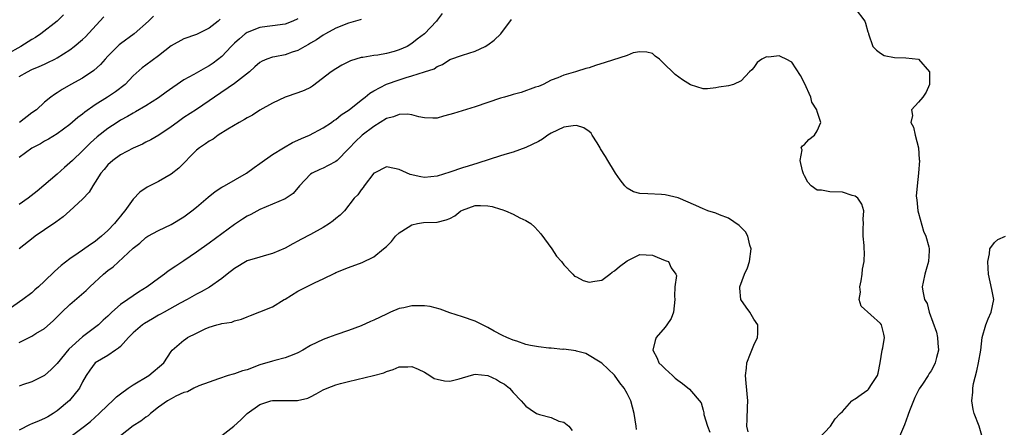
# Model space of a CAD drawing. Units: inches. Extents: x 2559000 to 2562000, y 1515000 to 1518000.
# Drawn here: x 2559309 to 2559465, y 1515921 to 1515985 of the extents above; entities that cross this region are included whole.
import ezdxf

# ---------------------------------------------------------------- set-up
doc = ezdxf.new("R2010")
doc.units = ezdxf.units.IN
doc.header["$MEASUREMENT"] = 0
doc.layers.add('LD25591515_2ft', color=133, linetype='Continuous')

msp = doc.modelspace()

# ---------------------------------------------------------------- linework, layer by layer
at = {"layer": 'LD25591515_2ft'}
for points, elevation in [([(2559441, 1515987), (2559442.54, 1515985), (2559442.66, 1515984.66), (2559443, 1515983.32), (2559443.12, 1515983.12), (2559443.14, 1515983), (2559443.83, 1515981), (2559444.39, 1515980.39), (2559445, 1515979.91), (2559445.59, 1515979.59), (2559447.24, 1515979.24), (2559449, 1515979.22), (2559451, 1515978.97), (2559452.73, 1515977), (2559452.77, 1515976.77), (2559452.75, 1515975), (2559452.22, 1515973.78), (2559451.72, 1515973), (2559451, 1515972.22), (2559449.93, 1515971), (2559450.08, 1515970.08), (2559449.83, 1515969), (2559450.24, 1515968.24), (2559450.5, 1515967), (2559451, 1515965), (2559451.14, 1515963.14), (2559451.16, 1515963), (2559451, 1515961), (2559450.78, 1515959), (2559450.66, 1515957.34), (2559450.76, 1515956.76), (2559450.92, 1515955), (2559451, 1515954.63), (2559451.8, 1515951.8), (2559452.18, 1515951), (2559452.64, 1515949.36), (2559452.71, 1515949), (2559452.68, 1515948.68), (2559452.61, 1515947), (2559452.25, 1515945.75), (2559452.01, 1515945), (2559451.76, 1515943.75), (2559451.61, 1515943), (2559451.69, 1515942.31), (2559451.98, 1515941), (2559452.38, 1515940.38), (2559452.71, 1515939), (2559453.86, 1515935.86), (2559454.01, 1515935), (2559454.09, 1515934.09), (2559454.15, 1515933), (2559453.86, 1515931.86), (2559453.67, 1515931), (2559453.45, 1515930.55), (2559453, 1515929.74), (2559452.69, 1515929.31), (2559452.53, 1515929), (2559451.64, 1515927.64), (2559451.12, 1515926.88), (2559450.45, 1515925.55), (2559450.21, 1515925), (2559449.69, 1515923.69), (2559449.43, 1515923), (2559449.33, 1515922.67), (2559448.78, 1515921.22), (2559447.84, 1515919)], 8930), ([(2559375.78, 1515986.22), (2559375, 1515985.14), (2559374.92, 1515985), (2559373.02, 1515983), (2559371.86, 1515982.14), (2559371, 1515981.47), (2559370.26, 1515981), (2559369, 1515980.44), (2559368.2, 1515980.2), (2559367, 1515979.87), (2559365.61, 1515979.61), (2559365, 1515979.56), (2559363.24, 1515979.24), (2559363, 1515979.24), (2559361.29, 1515978.71), (2559361, 1515978.55), (2559359.97, 1515978.03), (2559359, 1515977.46), (2559358.28, 1515977), (2559355.29, 1515974.71), (2559355, 1515974.53), (2559353.98, 1515974.02), (2559353, 1515973.65), (2559351, 1515973), (2559349, 1515972.04), (2559347, 1515970.91), (2559345.84, 1515970.16), (2559345, 1515969.74), (2559344.56, 1515969.44), (2559343.73, 1515969), (2559341.95, 1515967.95), (2559340.43, 1515967), (2559339.63, 1515966.37), (2559339, 1515966.05), (2559338.41, 1515965.59), (2559337.49, 1515965), (2559337, 1515964.59), (2559334.22, 1515961.78), (2559333, 1515960.82), (2559331, 1515959.68), (2559329.63, 1515959), (2559329.22, 1515958.78), (2559328.03, 1515957.97), (2559327, 1515956.86), (2559325.69, 1515955), (2559325.36, 1515954.64), (2559325, 1515954.19), (2559324.44, 1515953.56), (2559324.03, 1515953), (2559323, 1515951.9), (2559321.98, 1515951), (2559321.43, 1515950.57), (2559321, 1515950.18), (2559320.27, 1515949.73), (2559319, 1515948.79), (2559318.33, 1515948.33), (2559317, 1515947.45), (2559315.6, 1515946.4), (2559314.55, 1515945.45), (2559313, 1515943.91), (2559312.03, 1515943), (2559311.47, 1515942.53), (2559311, 1515942.09), (2559309.56, 1515941), (2559306.72, 1515939)], 8928), ([(2559316, 1515986), (2559314.99, 1515985), (2559312.43, 1515983), (2559311.58, 1515982.42), (2559311, 1515982.08), (2559309.26, 1515981), (2559307, 1515979.73)], 8916), ([(2559309, 1515976.24), (2559310.3, 1515977), (2559311, 1515977.34), (2559312.17, 1515977.83), (2559313, 1515978.22), (2559313.54, 1515978.46), (2559314.61, 1515979), (2559315, 1515979.21), (2559317, 1515980.48), (2559317.69, 1515981), (2559319, 1515982.11), (2559319.46, 1515982.54), (2559321.71, 1515985), (2559322.34, 1515985.66)], 8918), ([(2559330.22, 1515985.78), (2559329.4, 1515985), (2559327.17, 1515983), (2559325, 1515981.42), (2559324.77, 1515981.23), (2559323, 1515979.45), (2559322.57, 1515979), (2559321.83, 1515978.17), (2559320.78, 1515977.22), (2559319, 1515976.01), (2559317.16, 1515975), (2559315.78, 1515974.22), (2559315, 1515973.68), (2559314.58, 1515973.42), (2559314.01, 1515973), (2559313, 1515972.17), (2559311.7, 1515971), (2559311, 1515970.5), (2559309.06, 1515969)], 8920), ([(2559363, 1515985.26), (2559362.82, 1515985.18), (2559361, 1515984.66), (2559359, 1515983.87), (2559357.36, 1515983), (2559357, 1515982.79), (2559355.94, 1515982.06), (2559355, 1515981.52), (2559354.68, 1515981.32), (2559354.08, 1515981), (2559353, 1515980.36), (2559352.08, 1515980.08), (2559351, 1515979.69), (2559349.38, 1515979.38), (2559349, 1515979.32), (2559348.11, 1515979), (2559347.34, 1515978.66), (2559347, 1515978.45), (2559346.22, 1515977.78), (2559345.35, 1515977), (2559343, 1515975.15), (2559339.81, 1515973), (2559339, 1515972.42), (2559337, 1515971.05), (2559335, 1515969.75), (2559333.92, 1515969), (2559333, 1515968.31), (2559331.03, 1515966.97), (2559329.77, 1515966.23), (2559329, 1515965.86), (2559328.45, 1515965.55), (2559327, 1515964.94), (2559325, 1515963.86), (2559323.79, 1515963), (2559323, 1515962.28), (2559322.42, 1515961.58), (2559321.91, 1515961), (2559321, 1515959.57), (2559320.6, 1515959), (2559320.02, 1515957.98), (2559319, 1515956.87), (2559317, 1515955.01), (2559315.91, 1515954.09), (2559314.76, 1515953.24), (2559313, 1515952.01), (2559311.53, 1515951), (2559311.22, 1515950.78), (2559308.98, 1515949)], 8926), ([(2559353, 1515985.36), (2559352.21, 1515985), (2559351, 1515984.51), (2559349, 1515984.24), (2559348.15, 1515984.15), (2559347, 1515984), (2559345, 1515983.22), (2559344.7, 1515983), (2559343.78, 1515982.22), (2559343, 1515981.52), (2559342.49, 1515981), (2559341, 1515979.43), (2559339.65, 1515978.35), (2559339, 1515977.93), (2559338.39, 1515977.62), (2559336.59, 1515976.59), (2559335, 1515975.72), (2559332.2, 1515973.8), (2559331, 1515972.9), (2559329, 1515971.61), (2559327.35, 1515970.65), (2559327, 1515970.47), (2559326.07, 1515969.93), (2559325, 1515969.33), (2559324.47, 1515969), (2559323, 1515968.02), (2559321.29, 1515966.71), (2559320.24, 1515965.76), (2559319, 1515964.51), (2559317.4, 1515963), (2559317, 1515962.59), (2559316.14, 1515961.86), (2559315, 1515960.82), (2559311.85, 1515958.15), (2559310.42, 1515957), (2559309, 1515956)], 8924), ([(2559340.71, 1515985.29), (2559340.4, 1515985), (2559339, 1515983.91), (2559337, 1515982.89), (2559335, 1515982.2), (2559333, 1515981.1), (2559331, 1515979.49), (2559329, 1515978.05), (2559328.4, 1515977.6), (2559327, 1515976.34), (2559325.74, 1515975), (2559324.18, 1515973.82), (2559322.95, 1515973), (2559321, 1515971.75), (2559319.37, 1515970.63), (2559319, 1515970.32), (2559318.23, 1515969.77), (2559317, 1515968.68), (2559315, 1515967.21), (2559313.64, 1515966.36), (2559313, 1515966.01), (2559312.37, 1515965.63), (2559311.11, 1515965), (2559311, 1515964.93), (2559309, 1515963.43)], 8922), ([(2559309, 1515934.24), (2559311, 1515935.23), (2559311.63, 1515935.63), (2559313, 1515936.43), (2559314.38, 1515937.62), (2559315.7, 1515939), (2559317, 1515940.22), (2559319.58, 1515942.42), (2559320.17, 1515943), (2559322.33, 1515945), (2559323, 1515945.58), (2559323.83, 1515946.17), (2559327, 1515949.1), (2559328.07, 1515949.93), (2559329, 1515950.79), (2559329.33, 1515951), (2559331, 1515951.92), (2559333, 1515952.89), (2559335, 1515954.09), (2559336.27, 1515955), (2559337, 1515955.58), (2559338.84, 1515957.16), (2559339.94, 1515958.06), (2559341, 1515958.76), (2559341.4, 1515959), (2559344.9, 1515961), (2559346.12, 1515961.88), (2559347, 1515962.49), (2559349, 1515963.91), (2559350.74, 1515965), (2559352.17, 1515965.83), (2559353, 1515966.18), (2559353.55, 1515966.45), (2559354.83, 1515967), (2559357, 1515968.13), (2559358.29, 1515969), (2559358.7, 1515969.3), (2559359, 1515969.48), (2559359.83, 1515970.17), (2559361.08, 1515971), (2559363, 1515972.53), (2559363.65, 1515973), (2559364.39, 1515973.61), (2559365, 1515973.99), (2559367, 1515975.03), (2559369, 1515975.73), (2559370.1, 1515976.1), (2559371, 1515976.35), (2559373, 1515976.98), (2559374.52, 1515977.48), (2559375, 1515977.82), (2559375.85, 1515978.15), (2559377, 1515978.93), (2559379, 1515979.64), (2559381, 1515980.25), (2559382.57, 1515981), (2559383, 1515981.23), (2559384.02, 1515981.98), (2559385.03, 1515982.97), (2559386.73, 1515985.27)], 8930), ([(2559435.23, 1515919), (2559437.12, 1515921), (2559437.86, 1515922.14), (2559438.67, 1515923), (2559439, 1515923.33), (2559440.47, 1515925), (2559440.78, 1515925.22), (2559441, 1515925.31), (2559441.97, 1515926.03), (2559443, 1515926.73), (2559443.14, 1515926.86), (2559443.25, 1515927), (2559443.61, 1515927.61), (2559444.52, 1515929), (2559444.63, 1515929.37), (2559444.94, 1515931), (2559445.26, 1515933), (2559445.36, 1515933.36), (2559445.64, 1515935), (2559445.55, 1515935.55), (2559445.17, 1515937), (2559445, 1515937.2), (2559441.98, 1515939.98), (2559441.67, 1515941), (2559441.85, 1515942.15), (2559441.77, 1515943), (2559441.97, 1515943.97), (2559442.14, 1515945), (2559442.17, 1515945.83), (2559442.46, 1515947), (2559442.47, 1515948.47), (2559442.44, 1515949), (2559442.46, 1515949.54), (2559442.27, 1515951), (2559442.29, 1515952.29), (2559442.33, 1515953), (2559442.27, 1515953.73), (2559442.4, 1515955), (2559442.08, 1515956.08), (2559441.42, 1515957), (2559441, 1515957.32), (2559440.56, 1515957.44), (2559439, 1515957.98), (2559437, 1515958.03), (2559435.72, 1515958.28), (2559435, 1515958.29), (2559434.04, 1515959), (2559433.53, 1515959.53), (2559433, 1515960.55), (2559432.86, 1515960.86), (2559432.68, 1515961.32), (2559432.31, 1515963), (2559432.66, 1515964.66), (2559432.51, 1515965), (2559432.7, 1515965.3), (2559433, 1515965.48), (2559433.68, 1515966.32), (2559434.57, 1515967), (2559435, 1515967.67), (2559435.57, 1515969), (2559435, 1515970.73), (2559434.94, 1515971), (2559434.19, 1515972.19), (2559434.01, 1515973), (2559433, 1515975.22), (2559432.39, 1515976.39), (2559431, 1515978.53), (2559430.12, 1515979), (2559429.35, 1515979.35), (2559429, 1515979.5), (2559427.32, 1515979.32), (2559427, 1515979.34), (2559426.25, 1515979), (2559425.54, 1515978.46), (2559425, 1515977.68), (2559424.69, 1515977.31), (2559424.32, 1515977), (2559423, 1515975.54), (2559421.8, 1515975), (2559421, 1515974.76), (2559419.46, 1515974.54), (2559419, 1515974.44), (2559417.68, 1515974.32), (2559417, 1515974.29), (2559415, 1515974.95), (2559413.73, 1515975.73), (2559412.57, 1515976.57), (2559412.19, 1515977), (2559411, 1515978.07), (2559410.11, 1515979), (2559409.44, 1515979.44), (2559409, 1515979.87), (2559408.11, 1515980.11), (2559407, 1515980.17), (2559405.98, 1515979.98), (2559405, 1515979.58), (2559401.53, 1515978.47), (2559400, 1515978), (2559399, 1515977.62), (2559398.49, 1515977.51), (2559397, 1515977.04), (2559396.83, 1515977), (2559395, 1515976.48), (2559394.04, 1515976.04), (2559393, 1515975.67), (2559391.74, 1515975), (2559391, 1515974.67), (2559390.54, 1515974.54), (2559388.29, 1515973.71), (2559387, 1515973.42), (2559386.7, 1515973.3), (2559385.64, 1515973), (2559385, 1515972.83), (2559383, 1515972.16), (2559381, 1515971.46), (2559377.58, 1515970.42), (2559377, 1515970.22), (2559376, 1515970), (2559375, 1515969.69), (2559374.31, 1515969.69), (2559373, 1515969.74), (2559372.13, 1515969.87), (2559371, 1515970.21), (2559370.32, 1515970.32), (2559369, 1515970.25), (2559368.11, 1515969.89), (2559367, 1515969.6), (2559365.99, 1515969), (2559365, 1515968.37), (2559363.13, 1515967), (2559362.05, 1515965.95), (2559361.16, 1515965), (2559361, 1515964.8), (2559359.19, 1515963), (2559359, 1515962.84), (2559357.81, 1515962.19), (2559357, 1515961.79), (2559356.45, 1515961.55), (2559355.27, 1515961), (2559355, 1515960.81), (2559353.25, 1515959), (2559352.25, 1515957.75), (2559351.17, 1515957), (2559351, 1515956.9), (2559347, 1515955.21), (2559345.55, 1515954.45), (2559345, 1515954.18), (2559344.28, 1515953.72), (2559343, 1515952.88), (2559339, 1515949.94), (2559337, 1515948.51), (2559335, 1515947.14), (2559333.71, 1515946.29), (2559332.53, 1515945.47), (2559331.93, 1515945), (2559331, 1515944.35), (2559329.18, 1515943), (2559327.84, 1515942.16), (2559326.13, 1515941), (2559325, 1515940.2), (2559323.64, 1515939), (2559323.29, 1515938.71), (2559323, 1515938.4), (2559322.26, 1515937.74), (2559321.51, 1515937), (2559319, 1515935.12), (2559316.83, 1515933.17), (2559315, 1515930.92), (2559314.02, 1515929.98), (2559313, 1515929.02), (2559311, 1515928.02), (2559309.52, 1515927.52), (2559309, 1515927.33)], 8932), ([(2559424.1, 1515920.1), (2559423.93, 1515921), (2559423.97, 1515922.03), (2559423.99, 1515923.99), (2559424.04, 1515925), (2559423.82, 1515927.82), (2559423.7, 1515929), (2559423.85, 1515930.15), (2559423.93, 1515931), (2559424.47, 1515932.47), (2559425, 1515933.82), (2559425.59, 1515935), (2559425.63, 1515935.63), (2559425.64, 1515937), (2559425, 1515937.92), (2559424.37, 1515939), (2559423.82, 1515939.82), (2559422.97, 1515941), (2559422.78, 1515942.78), (2559422.78, 1515943), (2559423.55, 1515945), (2559424, 1515946), (2559424.34, 1515947), (2559424.59, 1515949), (2559424.39, 1515949.61), (2559424.06, 1515951), (2559423.71, 1515951.71), (2559423, 1515952.41), (2559422.72, 1515952.72), (2559421, 1515953.89), (2559419.61, 1515954.39), (2559419, 1515954.64), (2559417.76, 1515955), (2559417.26, 1515955.26), (2559417, 1515955.35), (2559415.87, 1515955.87), (2559413.06, 1515957.06), (2559411, 1515957.57), (2559410.42, 1515957.58), (2559408.29, 1515957.71), (2559407, 1515957.74), (2559406.02, 1515958.02), (2559405, 1515958.61), (2559404.64, 1515959), (2559403.9, 1515959.9), (2559403.19, 1515961), (2559403, 1515961.25), (2559401.94, 1515963), (2559401.6, 1515963.6), (2559400.81, 1515964.81), (2559400.73, 1515965), (2559400.25, 1515965.75), (2559399.5, 1515967), (2559399.32, 1515967.32), (2559399, 1515967.54), (2559398.16, 1515968.16), (2559397, 1515968.49), (2559396.46, 1515968.46), (2559395, 1515968.24), (2559393, 1515967.28), (2559392.47, 1515967), (2559391.63, 1515966.37), (2559391, 1515965.96), (2559389, 1515965.02), (2559387, 1515964.3), (2559386.04, 1515964.04), (2559385, 1515963.71), (2559381.44, 1515962.56), (2559379.9, 1515962.1), (2559379, 1515961.8), (2559377, 1515961.12), (2559375, 1515960.5), (2559373, 1515960.3), (2559372.4, 1515960.4), (2559370.76, 1515960.76), (2559369, 1515961.56), (2559368.27, 1515961.73), (2559367, 1515961.99), (2559365.05, 1515961), (2559365, 1515960.97), (2559363.48, 1515959), (2559363.31, 1515958.69), (2559363, 1515958.36), (2559362.46, 1515957.54), (2559361.9, 1515957), (2559360.34, 1515955), (2559359.68, 1515954.32), (2559359, 1515953.81), (2559358.58, 1515953.42), (2559358.02, 1515953), (2559357, 1515952.37), (2559355, 1515951.26), (2559353.49, 1515950.51), (2559353, 1515950.21), (2559352.19, 1515949.81), (2559351, 1515949.14), (2559349, 1515948.27), (2559348.03, 1515948.03), (2559347, 1515947.73), (2559345, 1515947.11), (2559343, 1515945.92), (2559341.85, 1515945), (2559341, 1515944.35), (2559339.02, 1515942.98), (2559337.75, 1515942.25), (2559337, 1515941.86), (2559335.51, 1515941), (2559334.41, 1515940.41), (2559331.88, 1515939), (2559331.31, 1515938.69), (2559331, 1515938.54), (2559330.02, 1515937.98), (2559328.77, 1515937.23), (2559328.46, 1515937), (2559327, 1515935.73), (2559326.24, 1515935), (2559325, 1515933.61), (2559324.7, 1515933.3), (2559324.2, 1515933), (2559323, 1515932.17), (2559320.97, 1515931), (2559320.14, 1515929.86), (2559319.58, 1515929), (2559319, 1515927.99), (2559318.5, 1515927), (2559316.92, 1515925.08), (2559315, 1515923.41), (2559314.37, 1515923), (2559313.51, 1515922.49), (2559313, 1515922.21), (2559312.13, 1515921.87), (2559311, 1515921.36), (2559310.73, 1515921.27), (2559309, 1515920.37)], 8934), ([(2559317, 1515919.29), (2559319.28, 1515921), (2559320.25, 1515921.75), (2559321.62, 1515923), (2559323, 1515924.32), (2559323.74, 1515925), (2559324.37, 1515925.63), (2559325, 1515926.13), (2559326.19, 1515927), (2559327, 1515927.53), (2559329.49, 1515929), (2559331.82, 1515931), (2559333, 1515932.8), (2559333.17, 1515933), (2559335, 1515934.58), (2559335.24, 1515934.76), (2559335.57, 1515935), (2559337, 1515935.72), (2559338.38, 1515936.38), (2559339, 1515936.64), (2559340.21, 1515937), (2559340.85, 1515937.15), (2559341, 1515937.23), (2559342.55, 1515937.45), (2559343, 1515937.65), (2559344.11, 1515937.89), (2559345, 1515938.28), (2559345.53, 1515938.47), (2559347, 1515939.05), (2559349, 1515939.87), (2559350.82, 1515941), (2559351, 1515941.09), (2559353, 1515942.35), (2559355.72, 1515943.72), (2559357, 1515944.28), (2559358.84, 1515945.16), (2559359, 1515945.26), (2559361, 1515946.07), (2559363.14, 1515946.86), (2559365, 1515947.78), (2559366.54, 1515949), (2559367, 1515949.41), (2559367.81, 1515950.19), (2559368.42, 1515951), (2559369, 1515951.54), (2559370.44, 1515952.44), (2559371, 1515952.82), (2559371.87, 1515953), (2559372.84, 1515953.16), (2559375, 1515953.26), (2559376.41, 1515953.59), (2559377, 1515953.83), (2559377.77, 1515954.23), (2559378.76, 1515955), (2559379, 1515955.14), (2559381, 1515955.85), (2559381.87, 1515955.87), (2559383, 1515955.82), (2559383.71, 1515955.71), (2559385, 1515955.28), (2559385.23, 1515955.23), (2559385.81, 1515955), (2559387, 1515954.48), (2559388.07, 1515953.93), (2559389, 1515953.51), (2559389.81, 1515953), (2559390.44, 1515952.44), (2559391.38, 1515951.38), (2559393.09, 1515949), (2559393.84, 1515947.84), (2559394.61, 1515947), (2559395, 1515946.47), (2559396.44, 1515945), (2559396.7, 1515944.7), (2559397, 1515944.6), (2559398.04, 1515944.04), (2559399, 1515943.78), (2559399.89, 1515943.89), (2559401, 1515944.07), (2559402.25, 1515945), (2559402.64, 1515945.36), (2559403, 1515945.55), (2559403.77, 1515946.23), (2559405, 1515947.14), (2559407, 1515948.13), (2559409, 1515948.01), (2559409.73, 1515947.73), (2559411, 1515947.18), (2559411.15, 1515947.15), (2559411.56, 1515947), (2559411.97, 1515946.02), (2559412.7, 1515945), (2559412.79, 1515944.79), (2559412.55, 1515943), (2559412.47, 1515941.53), (2559412.55, 1515941), (2559412.32, 1515939), (2559411.98, 1515938.02), (2559411.28, 1515937), (2559411, 1515936.63), (2559409.6, 1515935), (2559409.44, 1515934.56), (2559409.05, 1515933), (2559409.72, 1515931.72), (2559410.01, 1515931), (2559410.52, 1515930.52), (2559411, 1515930.05), (2559412.14, 1515929), (2559412.61, 1515928.61), (2559413, 1515928.27), (2559413.76, 1515927.76), (2559414.86, 1515926.86), (2559416.71, 1515924.71), (2559417, 1515923.55), (2559417.12, 1515923.12), (2559417.13, 1515922.87), (2559417.69, 1515921), (2559418.08, 1515920.08)], 8936), ([(2559461, 1515919.53), (2559460.58, 1515921), (2559459.82, 1515923), (2559459.64, 1515923.64), (2559459.42, 1515925), (2559459.62, 1515926.38), (2559459.6, 1515927), (2559459.72, 1515927.72), (2559460.24, 1515929.76), (2559460.51, 1515931), (2559460.84, 1515933), (2559461.09, 1515935), (2559461.66, 1515937), (2559462.03, 1515937.97), (2559462.51, 1515939), (2559462.89, 1515941), (2559462.6, 1515942.6), (2559462.09, 1515945), (2559462.02, 1515945.98), (2559461.99, 1515947), (2559462.25, 1515948.25), (2559462.28, 1515949), (2559463, 1515950.04), (2559463.53, 1515950.47), (2559464.77, 1515951)], 8928), ([(2559406.48, 1515920.48), (2559406.44, 1515921), (2559406.13, 1515923), (2559405.58, 1515925), (2559405, 1515926.14), (2559404.54, 1515927), (2559403.86, 1515927.86), (2559403, 1515929.05), (2559401, 1515930.98), (2559398.49, 1515932.49), (2559397, 1515932.83), (2559396.89, 1515932.89), (2559395, 1515933.15), (2559394.87, 1515933.13), (2559393, 1515933.33), (2559392.66, 1515933.34), (2559391, 1515933.54), (2559389.74, 1515933.73), (2559389, 1515933.92), (2559387.59, 1515934.41), (2559387, 1515934.57), (2559385.99, 1515935), (2559385.32, 1515935.32), (2559384.01, 1515936.01), (2559383, 1515936.58), (2559381, 1515937.57), (2559379, 1515938.28), (2559377, 1515938.89), (2559375.48, 1515939.48), (2559373.9, 1515939.9), (2559373, 1515939.99), (2559372.02, 1515940.02), (2559371, 1515940), (2559369.72, 1515939.72), (2559369, 1515939.58), (2559367.62, 1515939), (2559367, 1515938.72), (2559365, 1515937.73), (2559364.48, 1515937.52), (2559363, 1515936.87), (2559361, 1515936.13), (2559359, 1515935.45), (2559357.85, 1515935), (2559357, 1515934.72), (2559355, 1515933.77), (2559353.76, 1515933), (2559353, 1515932.59), (2559352.34, 1515932.34), (2559351, 1515931.78), (2559349.39, 1515931.39), (2559349, 1515931.28), (2559347, 1515930.67), (2559345, 1515929.9), (2559344.28, 1515929.72), (2559343, 1515929.25), (2559342.78, 1515929.22), (2559341.98, 1515929), (2559340.48, 1515928.48), (2559339, 1515927.93), (2559337.37, 1515927.38), (2559336.58, 1515927), (2559335.58, 1515926.42), (2559335, 1515926.32), (2559333.72, 1515925.72), (2559333, 1515925.34), (2559332.42, 1515925), (2559331, 1515923.99), (2559329.72, 1515923), (2559329.34, 1515922.66), (2559329, 1515922.45), (2559328.21, 1515921.79), (2559327, 1515921.04), (2559325, 1515919.46)], 8938), ([(2559341, 1515919.52), (2559342.91, 1515921), (2559344.02, 1515921.98), (2559345, 1515923.02), (2559347, 1515924.44), (2559348.72, 1515925), (2559349, 1515925.07), (2559351, 1515925.08), (2559352.95, 1515925.05), (2559354.56, 1515925.44), (2559355, 1515925.63), (2559355.91, 1515926.09), (2559357, 1515926.72), (2559357.62, 1515927), (2559359, 1515927.55), (2559359.72, 1515927.72), (2559361, 1515928.08), (2559364.96, 1515929), (2559366.59, 1515929.41), (2559367, 1515929.65), (2559368.07, 1515929.93), (2559369, 1515930.39), (2559370.38, 1515930.38), (2559371, 1515930.42), (2559371.98, 1515930.02), (2559373, 1515929.52), (2559373.84, 1515929), (2559374.54, 1515928.54), (2559375, 1515928.41), (2559376.16, 1515928.16), (2559377, 1515928.1), (2559378.5, 1515928.5), (2559379, 1515928.66), (2559380.81, 1515929.19), (2559381, 1515929.21), (2559383, 1515928.99), (2559384.35, 1515928.35), (2559385, 1515927.95), (2559385.63, 1515927.63), (2559386.41, 1515927), (2559387, 1515926.31), (2559388.25, 1515925), (2559389, 1515924.18), (2559389.69, 1515923.69), (2559390.71, 1515923), (2559391.16, 1515922.84), (2559393, 1515922.35), (2559394.19, 1515921.81), (2559395, 1515921.62), (2559395.79, 1515921), (2559396.34, 1515920.34)], 8940)]:
    msp.add_lwpolyline(points, dxfattribs=dict(at, elevation=elevation))

doc.saveas('drawing.dxf')
